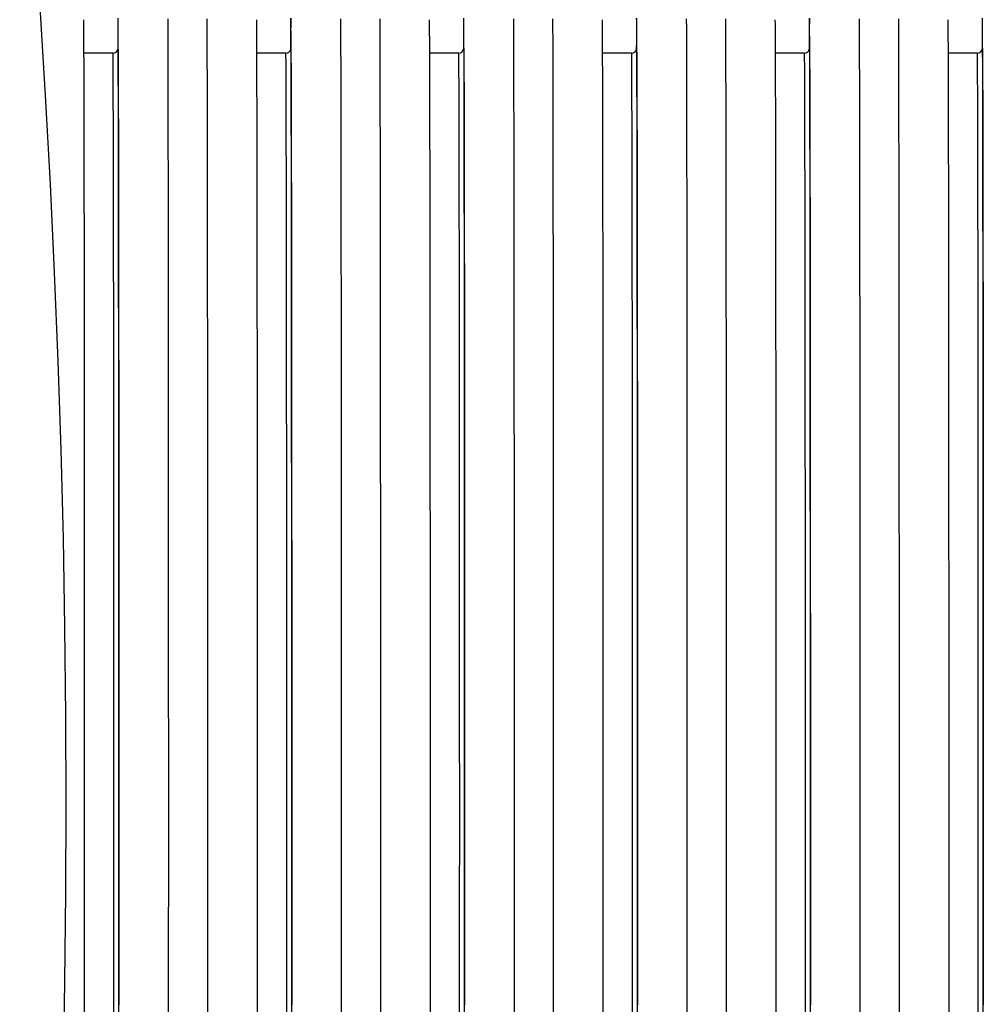
# Model space of a CAD drawing. Units: millimetres. Extents: x 0 to 840, y 0 to 715.
# Drawn here: x 513 to 552, y 439 to 479 of the extents above; entities that cross this region are included whole.
import ezdxf

# ---------------------------------------------------------------- set-up
doc = ezdxf.new("R2010")
doc.units = ezdxf.units.MM

# ---------------------------------------------------------------- blocks, each defined once
blk = doc.blocks.new('0205 2d')
at = {"color": 8, "linetype": 'Continuous', "lineweight": 25}
for p, q in [((517.099, 477.961), (517.099, 477.961)), ((524.099, 477.961), (524.099, 477.961)), ((531.099, 477.961), (531.099, 477.961)), ((538.099, 477.961), (538.099, 477.961)), ((545.099, 477.961), (545.099, 477.961)), ((552.099, 477.961), (552.099, 477.961))]:
    blk.add_line(p, q, dxfattribs=at)
at = {"color": 7, "linetype": 'Continuous', "lineweight": 25}
for p, q in [((516.899, 477.762), (515.711, 477.762)), ((523.899, 477.762), (522.711, 477.762)), ((530.899, 477.762), (529.711, 477.762)), ((537.899, 477.762), (536.711, 477.762)), ((544.899, 477.762), (543.711, 477.762)), ((551.899, 477.762), (550.711, 477.762))]:
    blk.add_line(p, q, dxfattribs=at)
at = {"color": 7, "linetype": 'Continuous', "lineweight": 25, "flags": 128}
for points in [[(513.121, 404.296), (513.422, 407.865), (513.697, 411.438), (513.946, 415.015), (514.168, 418.596), (514.365, 422.179), (514.535, 425.765), (514.679, 429.354), (514.797, 432.944), (514.889, 436.536), (514.954, 440.13), (514.994, 443.723), (515.007, 447.318), (514.994, 450.912), (514.954, 454.506), (514.889, 458.099), (514.797, 461.691), (514.679, 465.282), (514.535, 468.87), (514.365, 472.456), (514.168, 476.04), (513.946, 479.62)], [(515.703, 479.104), (515.703, 479.076), (515.705, 478.944), (515.706, 478.777), (515.707, 478.575), (515.708, 478.338), (515.709, 478.067), (515.711, 477.763), (515.712, 477.424), (515.713, 477.052), (515.714, 476.647), (515.715, 476.21), (515.717, 475.741), (515.718, 475.24), (515.719, 474.708), (515.72, 474.146), (515.721, 473.554), (515.722, 472.934), (515.723, 472.284), (515.724, 471.608), (515.725, 470.904), (515.726, 470.174), (515.727, 469.419), (515.728, 468.639), (515.728, 467.836), (515.729, 467.01), (515.73, 466.162), (515.731, 465.293), (515.731, 464.405), (515.732, 463.497), (515.733, 462.572), (515.733, 461.629), (515.734, 460.671), (515.734, 459.698), (515.735, 458.711), (515.735, 457.711), (515.736, 456.7), (515.736, 455.679), (515.736, 454.648), (515.737, 453.609), (515.737, 452.563), (515.737, 451.511), (515.737, 450.454), (515.737, 449.394), (515.737, 448.332), (515.737, 447.268), (515.737, 446.205), (515.737, 445.142), (515.737, 444.082), (515.737, 443.025), (515.737, 441.973), (515.737, 440.927), (515.736, 439.888), (515.736, 438.857)], [(517.096, 479.17), (517.096, 479.128), (517.094, 479.013), (517.093, 478.863), (517.092, 478.678), (517.091, 478.458), (517.089, 478.204), (517.088, 477.919)], [(517.136, 438.857), (517.136, 439.888), (517.137, 440.927), (517.137, 441.973), (517.137, 443.025), (517.137, 444.082), (517.137, 445.142), (517.137, 446.205), (517.137, 447.268), (517.137, 448.332), (517.137, 449.394), (517.137, 450.454), (517.137, 451.511), (517.137, 452.563), (517.137, 453.609), (517.136, 454.648), (517.136, 455.679), (517.136, 456.7), (517.135, 457.711), (517.135, 458.711), (517.134, 459.698), (517.134, 460.671), (517.133, 461.629), (517.133, 462.572), (517.132, 463.497), (517.131, 464.405), (517.131, 465.293), (517.13, 466.162), (517.129, 467.01), (517.128, 467.836), (517.128, 468.639), (517.127, 469.419), (517.126, 470.174), (517.125, 470.904), (517.124, 471.608), (517.123, 472.284), (517.122, 472.934), (517.121, 473.554), (517.12, 474.146), (517.119, 474.708), (517.118, 475.24), (517.117, 475.741), (517.115, 476.21), (517.114, 476.647), (517.113, 477.052), (517.112, 477.424), (517.111, 477.763), (517.109, 478.067), (517.108, 478.338), (517.107, 478.575), (517.106, 478.777), (517.105, 478.944), (517.103, 479.076), (517.102, 479.173)], [(522.703, 479.104), (522.703, 479.076), (522.704, 478.944), (522.706, 478.777), (522.707, 478.575), (522.708, 478.338), (522.709, 478.067), (522.711, 477.763), (522.712, 477.424), (522.713, 477.052), (522.714, 476.647), (522.715, 476.21), (522.717, 475.741), (522.718, 475.24), (522.719, 474.708), (522.72, 474.146), (522.721, 473.554), (522.722, 472.934), (522.723, 472.284), (522.724, 471.608), (522.725, 470.904), (522.726, 470.174), (522.727, 469.419), (522.728, 468.639), (522.728, 467.836), (522.729, 467.01), (522.73, 466.162), (522.731, 465.293), (522.731, 464.405), (522.732, 463.497), (522.733, 462.572), (522.733, 461.629), (522.734, 460.671), (522.734, 459.698), (522.735, 458.711), (522.735, 457.711), (522.736, 456.7), (522.736, 455.679), (522.736, 454.648), (522.737, 453.609), (522.737, 452.563), (522.737, 451.511), (522.737, 450.454), (522.737, 449.394), (522.737, 448.332), (522.737, 447.268), (522.737, 446.205), (522.737, 445.142), (522.737, 444.082), (522.737, 443.025), (522.737, 441.973), (522.737, 440.927), (522.736, 439.888), (522.736, 438.857)], [(524.096, 479.17), (524.096, 479.128), (524.094, 479.013), (524.093, 478.863), (524.092, 478.678), (524.091, 478.458), (524.089, 478.204), (524.088, 477.919)], [(524.136, 438.857), (524.136, 439.888), (524.137, 440.927), (524.137, 441.973), (524.137, 443.025), (524.137, 444.082), (524.137, 445.142), (524.137, 446.205), (524.137, 447.268), (524.137, 448.332), (524.137, 449.394), (524.137, 450.454), (524.137, 451.511), (524.137, 452.563), (524.137, 453.609), (524.136, 454.648), (524.136, 455.679), (524.136, 456.7), (524.135, 457.711), (524.135, 458.711), (524.134, 459.698), (524.134, 460.671), (524.133, 461.629), (524.133, 462.572), (524.132, 463.497), (524.131, 464.405), (524.131, 465.293), (524.13, 466.162), (524.129, 467.01), (524.128, 467.836), (524.128, 468.639), (524.127, 469.419), (524.126, 470.174), (524.125, 470.904), (524.124, 471.608), (524.123, 472.284), (524.122, 472.934), (524.121, 473.554), (524.12, 474.146), (524.119, 474.708), (524.118, 475.24), (524.117, 475.741), (524.115, 476.21), (524.114, 476.647), (524.113, 477.052), (524.112, 477.424), (524.111, 477.763), (524.109, 478.067), (524.108, 478.338), (524.107, 478.575), (524.106, 478.777), (524.104, 478.944), (524.103, 479.076), (524.102, 479.173)], [(529.703, 479.104), (529.703, 479.076), (529.704, 478.944), (529.706, 478.777), (529.707, 478.575), (529.708, 478.338), (529.709, 478.067), (529.711, 477.763), (529.712, 477.424), (529.713, 477.052), (529.714, 476.647), (529.715, 476.21), (529.717, 475.741), (529.718, 475.24), (529.719, 474.708), (529.72, 474.146), (529.721, 473.554), (529.722, 472.934), (529.723, 472.284), (529.724, 471.608), (529.725, 470.904), (529.726, 470.174), (529.727, 469.419), (529.728, 468.639), (529.728, 467.836), (529.729, 467.01), (529.73, 466.162), (529.731, 465.293), (529.731, 464.405), (529.732, 463.497), (529.733, 462.572), (529.733, 461.629), (529.734, 460.671), (529.734, 459.698), (529.735, 458.711), (529.735, 457.711), (529.736, 456.7), (529.736, 455.679), (529.736, 454.648), (529.737, 453.609), (529.737, 452.563), (529.737, 451.511), (529.737, 450.454), (529.737, 449.394), (529.737, 448.332), (529.737, 447.268), (529.737, 446.205), (529.737, 445.142), (529.737, 444.082), (529.737, 443.025), (529.737, 441.973), (529.737, 440.927), (529.736, 439.888), (529.736, 438.857)], [(531.096, 479.17), (531.096, 479.128), (531.094, 479.013), (531.093, 478.863), (531.092, 478.678), (531.091, 478.458), (531.089, 478.204), (531.088, 477.919)], [(531.136, 438.857), (531.136, 439.888), (531.137, 440.927), (531.137, 441.973), (531.137, 443.025), (531.137, 444.082), (531.137, 445.142), (531.137, 446.205), (531.137, 447.268), (531.137, 448.332), (531.137, 449.394), (531.137, 450.454), (531.137, 451.511), (531.137, 452.563), (531.137, 453.609), (531.136, 454.648), (531.136, 455.679), (531.136, 456.7), (531.135, 457.711), (531.135, 458.711), (531.134, 459.698), (531.134, 460.671), (531.133, 461.629), (531.133, 462.572), (531.132, 463.497), (531.131, 464.405), (531.131, 465.293), (531.13, 466.162), (531.129, 467.01), (531.128, 467.836), (531.128, 468.639), (531.127, 469.419), (531.126, 470.174), (531.125, 470.904), (531.124, 471.608), (531.123, 472.284), (531.122, 472.934), (531.121, 473.554), (531.12, 474.146), (531.119, 474.708), (531.118, 475.24), (531.117, 475.741), (531.115, 476.21), (531.114, 476.647), (531.113, 477.052), (531.112, 477.424), (531.111, 477.763), (531.109, 478.067), (531.108, 478.338), (531.107, 478.575), (531.106, 478.777), (531.104, 478.944), (531.103, 479.076), (531.102, 479.173)], [(536.703, 479.104), (536.703, 479.076), (536.704, 478.944), (536.706, 478.777), (536.707, 478.575), (536.708, 478.338), (536.709, 478.067), (536.711, 477.763), (536.712, 477.424), (536.713, 477.052), (536.714, 476.647), (536.715, 476.21), (536.717, 475.741), (536.718, 475.24), (536.719, 474.708), (536.72, 474.146), (536.721, 473.554), (536.722, 472.934), (536.723, 472.284), (536.724, 471.608), (536.725, 470.904), (536.726, 470.174), (536.727, 469.419), (536.728, 468.639), (536.728, 467.836), (536.729, 467.01), (536.73, 466.162), (536.731, 465.293), (536.731, 464.405), (536.732, 463.497), (536.733, 462.572), (536.733, 461.629), (536.734, 460.671), (536.734, 459.698), (536.735, 458.711), (536.735, 457.711), (536.736, 456.7), (536.736, 455.679), (536.736, 454.648), (536.737, 453.609), (536.737, 452.563), (536.737, 451.511), (536.737, 450.454), (536.737, 449.394), (536.737, 448.332), (536.737, 447.268), (536.737, 446.205), (536.737, 445.142), (536.737, 444.082), (536.737, 443.025), (536.737, 441.973), (536.737, 440.927), (536.736, 439.888), (536.736, 438.857)], [(538.096, 479.17), (538.096, 479.128), (538.094, 479.013), (538.093, 478.863), (538.092, 478.678), (538.091, 478.458), (538.089, 478.204), (538.088, 477.919)], [(538.136, 438.857), (538.136, 439.888), (538.137, 440.927), (538.137, 441.973), (538.137, 443.025), (538.137, 444.082), (538.137, 445.142), (538.137, 446.205), (538.137, 447.268), (538.137, 448.332), (538.137, 449.394), (538.137, 450.454), (538.137, 451.511), (538.137, 452.563), (538.137, 453.609), (538.136, 454.648), (538.136, 455.679), (538.136, 456.7), (538.135, 457.711), (538.135, 458.711), (538.134, 459.698), (538.134, 460.671), (538.133, 461.629), (538.133, 462.572), (538.132, 463.497), (538.131, 464.405), (538.131, 465.293), (538.13, 466.162), (538.129, 467.01), (538.128, 467.836), (538.128, 468.639), (538.127, 469.419), (538.126, 470.174), (538.125, 470.904), (538.124, 471.608), (538.123, 472.284), (538.122, 472.934), (538.121, 473.554), (538.12, 474.146), (538.119, 474.708), (538.118, 475.24), (538.117, 475.741), (538.115, 476.21), (538.114, 476.647), (538.113, 477.052), (538.112, 477.424), (538.111, 477.763), (538.109, 478.067), (538.108, 478.338), (538.107, 478.575), (538.106, 478.777), (538.104, 478.944), (538.103, 479.076), (538.102, 479.173)], [(543.703, 479.104), (543.703, 479.076), (543.704, 478.944), (543.706, 478.777), (543.707, 478.575), (543.708, 478.338), (543.709, 478.067), (543.711, 477.763), (543.712, 477.424), (543.713, 477.052), (543.714, 476.647), (543.715, 476.21), (543.717, 475.741), (543.718, 475.24), (543.719, 474.708), (543.72, 474.146), (543.721, 473.554), (543.722, 472.934), (543.723, 472.284), (543.724, 471.608), (543.725, 470.904), (543.726, 470.174), (543.727, 469.419), (543.728, 468.639), (543.728, 467.836), (543.729, 467.01), (543.73, 466.162), (543.731, 465.293), (543.731, 464.405), (543.732, 463.497), (543.733, 462.572), (543.733, 461.629), (543.734, 460.671), (543.734, 459.698), (543.735, 458.711), (543.735, 457.711), (543.736, 456.7), (543.736, 455.679), (543.736, 454.648), (543.737, 453.609), (543.737, 452.563), (543.737, 451.511), (543.737, 450.454), (543.737, 449.394), (543.737, 448.332), (543.737, 447.268), (543.737, 446.205), (543.737, 445.142), (543.737, 444.082), (543.737, 443.025), (543.737, 441.973), (543.737, 440.927), (543.736, 439.888), (543.736, 438.857)], [(545.096, 479.17), (545.096, 479.128), (545.094, 479.013), (545.093, 478.863), (545.092, 478.678), (545.091, 478.458), (545.089, 478.204), (545.088, 477.919)], [(545.136, 438.857), (545.136, 439.888), (545.137, 440.927), (545.137, 441.973), (545.137, 443.025), (545.137, 444.082), (545.137, 445.142), (545.137, 446.205), (545.137, 447.268), (545.137, 448.332), (545.137, 449.394), (545.137, 450.454), (545.137, 451.511), (545.137, 452.563), (545.137, 453.609), (545.136, 454.648), (545.136, 455.679), (545.136, 456.7), (545.135, 457.711), (545.135, 458.711), (545.134, 459.698), (545.134, 460.671), (545.133, 461.629), (545.133, 462.572), (545.132, 463.497), (545.131, 464.405), (545.131, 465.293), (545.13, 466.162), (545.129, 467.01), (545.128, 467.836), (545.128, 468.639), (545.127, 469.419), (545.126, 470.174), (545.125, 470.904), (545.124, 471.608), (545.123, 472.284), (545.122, 472.934), (545.121, 473.554), (545.12, 474.146), (545.119, 474.708), (545.118, 475.24), (545.117, 475.741), (545.115, 476.21), (545.114, 476.647), (545.113, 477.052), (545.112, 477.424), (545.111, 477.763), (545.109, 478.067), (545.108, 478.338), (545.107, 478.575), (545.106, 478.777), (545.104, 478.944), (545.103, 479.076), (545.102, 479.173)], [(550.703, 479.104), (550.703, 479.076), (550.704, 478.944), (550.706, 478.777), (550.707, 478.575), (550.708, 478.338), (550.709, 478.067), (550.711, 477.763), (550.712, 477.424), (550.713, 477.052), (550.714, 476.647), (550.715, 476.21), (550.717, 475.741), (550.718, 475.24), (550.719, 474.708), (550.72, 474.146), (550.721, 473.554), (550.722, 472.934), (550.723, 472.284), (550.724, 471.608), (550.725, 470.904), (550.726, 470.174), (550.727, 469.419), (550.728, 468.639), (550.728, 467.836), (550.729, 467.01), (550.73, 466.162), (550.731, 465.293), (550.731, 464.405), (550.732, 463.497), (550.733, 462.572), (550.733, 461.629), (550.734, 460.671), (550.734, 459.698), (550.735, 458.711), (550.735, 457.711), (550.736, 456.7), (550.736, 455.679), (550.736, 454.648), (550.737, 453.609), (550.737, 452.563), (550.737, 451.511), (550.737, 450.454), (550.737, 449.394), (550.737, 448.332), (550.737, 447.268), (550.737, 446.205), (550.737, 445.142), (550.737, 444.082), (550.737, 443.025), (550.737, 441.973), (550.737, 440.927), (550.736, 439.888), (550.736, 438.857)], [(552.096, 479.17), (552.096, 479.128), (552.094, 479.013), (552.093, 478.863), (552.092, 478.678), (552.091, 478.458), (552.089, 478.204), (552.088, 477.919)], [(552.136, 438.857), (552.136, 439.888), (552.137, 440.927), (552.137, 441.973), (552.137, 443.025), (552.137, 444.082), (552.137, 445.142), (552.137, 446.205), (552.137, 447.268), (552.137, 448.332), (552.137, 449.394), (552.137, 450.454), (552.137, 451.511), (552.137, 452.563), (552.137, 453.609), (552.136, 454.648), (552.136, 455.679), (552.136, 456.7), (552.135, 457.711), (552.135, 458.711), (552.134, 459.698), (552.134, 460.671), (552.133, 461.629), (552.133, 462.572), (552.132, 463.497), (552.131, 464.405), (552.131, 465.293), (552.13, 466.162), (552.129, 467.01), (552.128, 467.836), (552.128, 468.639), (552.127, 469.419), (552.126, 470.174), (552.125, 470.904), (552.124, 471.608), (552.123, 472.284), (552.122, 472.934), (552.121, 473.554), (552.12, 474.146), (552.119, 474.708), (552.118, 475.24), (552.117, 475.741), (552.115, 476.21), (552.114, 476.647), (552.113, 477.052), (552.112, 477.424), (552.111, 477.763), (552.109, 478.067), (552.108, 478.338), (552.107, 478.575), (552.106, 478.777), (552.104, 478.944), (552.103, 479.076), (552.102, 479.173)], [(517.099, 477.961), (517.1, 477.959), (517.101, 477.929), (517.102, 477.864), (517.103, 477.763), (517.105, 477.628), (517.106, 477.459), (517.107, 477.254), (517.108, 477.016), (517.109, 476.744), (517.111, 476.438), (517.112, 476.098), (517.113, 475.726), (517.114, 475.321), (517.115, 474.885), (517.116, 474.417), (517.117, 473.917), (517.118, 473.388), (517.119, 472.828), (517.12, 472.24), (517.121, 471.623), (517.122, 470.978), (517.123, 470.306), (517.124, 469.608), (517.125, 468.884), (517.126, 468.136), (517.127, 467.363), (517.128, 466.568), (517.128, 465.751), (517.129, 464.913), (517.13, 464.054), (517.13, 463.177), (517.131, 462.281), (517.132, 461.368), (517.132, 460.439), (517.133, 459.495), (517.133, 458.537), (517.134, 457.566), (517.134, 456.584), (517.134, 455.59), (517.135, 454.588), (517.135, 453.577), (517.135, 452.558), (517.135, 451.534), (517.136, 450.505), (517.136, 449.472), (517.136, 448.436), (517.136, 447.4), (517.136, 446.363), (517.136, 445.327), (517.136, 444.293), (517.136, 443.263), (517.135, 442.237), (517.135, 441.217), (517.135, 440.204), (517.134, 439.199)], [(524.099, 477.961), (524.1, 477.959), (524.101, 477.929), (524.102, 477.864), (524.103, 477.763), (524.104, 477.628), (524.106, 477.459), (524.107, 477.254), (524.108, 477.016), (524.109, 476.744), (524.111, 476.438), (524.112, 476.098), (524.113, 475.726), (524.114, 475.321), (524.115, 474.885), (524.116, 474.417), (524.117, 473.917), (524.118, 473.388), (524.119, 472.828), (524.12, 472.24), (524.121, 471.623), (524.122, 470.978), (524.123, 470.306), (524.124, 469.608), (524.125, 468.884), (524.126, 468.136), (524.127, 467.363), (524.128, 466.568), (524.128, 465.751), (524.129, 464.913), (524.13, 464.054), (524.13, 463.177), (524.131, 462.281), (524.132, 461.368), (524.132, 460.439), (524.133, 459.495), (524.133, 458.537), (524.134, 457.566), (524.134, 456.584), (524.134, 455.59), (524.135, 454.588), (524.135, 453.577), (524.135, 452.558), (524.135, 451.534), (524.136, 450.505), (524.136, 449.472), (524.136, 448.436), (524.136, 447.4), (524.136, 446.363), (524.136, 445.327), (524.136, 444.293), (524.135, 443.263), (524.135, 442.237), (524.135, 441.217), (524.135, 440.204), (524.135, 439.199)], [(531.099, 477.961), (531.1, 477.959), (531.101, 477.929), (531.102, 477.864), (531.103, 477.763), (531.104, 477.628), (531.106, 477.459), (531.107, 477.254), (531.108, 477.016), (531.109, 476.744), (531.111, 476.438), (531.112, 476.098), (531.113, 475.726), (531.114, 475.321), (531.115, 474.885), (531.116, 474.417), (531.117, 473.917), (531.118, 473.388), (531.119, 472.828), (531.12, 472.24), (531.121, 471.623), (531.122, 470.978), (531.123, 470.306), (531.124, 469.608), (531.125, 468.884), (531.126, 468.136), (531.127, 467.363), (531.128, 466.568), (531.128, 465.751), (531.129, 464.913), (531.13, 464.054), (531.13, 463.177), (531.131, 462.281), (531.132, 461.368), (531.132, 460.439), (531.133, 459.495), (531.133, 458.537), (531.134, 457.566), (531.134, 456.584), (531.134, 455.59), (531.135, 454.588), (531.135, 453.577), (531.135, 452.558), (531.135, 451.534), (531.136, 450.505), (531.136, 449.472), (531.136, 448.436), (531.136, 447.4), (531.136, 446.363), (531.136, 445.327), (531.136, 444.293), (531.135, 443.263), (531.135, 442.237), (531.135, 441.217), (531.135, 440.204), (531.134, 439.199)], [(538.099, 477.961), (538.1, 477.959), (538.101, 477.929), (538.102, 477.864), (538.103, 477.763), (538.105, 477.628), (538.106, 477.459), (538.107, 477.254), (538.108, 477.016), (538.109, 476.744), (538.111, 476.438), (538.112, 476.098), (538.113, 475.726), (538.114, 475.321), (538.115, 474.885), (538.116, 474.417), (538.117, 473.917), (538.118, 473.388), (538.119, 472.828), (538.12, 472.24), (538.121, 471.623), (538.122, 470.978), (538.123, 470.306), (538.124, 469.608), (538.125, 468.884), (538.126, 468.136), (538.127, 467.363), (538.128, 466.568), (538.128, 465.751), (538.129, 464.913), (538.13, 464.054), (538.13, 463.177), (538.131, 462.281), (538.132, 461.368), (538.132, 460.439), (538.133, 459.495), (538.133, 458.537), (538.134, 457.566), (538.134, 456.584), (538.134, 455.59), (538.135, 454.588), (538.135, 453.577), (538.135, 452.558), (538.135, 451.534), (538.136, 450.505), (538.136, 449.472), (538.136, 448.436), (538.136, 447.4), (538.136, 446.363), (538.136, 445.327), (538.136, 444.293), (538.135, 443.263), (538.135, 442.237), (538.135, 441.217), (538.135, 440.204), (538.135, 439.199)], [(545.099, 477.961), (545.1, 477.959), (545.101, 477.929), (545.102, 477.864), (545.103, 477.763), (545.104, 477.628), (545.106, 477.459), (545.107, 477.254), (545.108, 477.016), (545.109, 476.744), (545.11, 476.438), (545.112, 476.098), (545.113, 475.726), (545.114, 475.321), (545.115, 474.885), (545.116, 474.417), (545.117, 473.917), (545.118, 473.388), (545.119, 472.828), (545.12, 472.24), (545.121, 471.623), (545.122, 470.978), (545.123, 470.306), (545.124, 469.608), (545.125, 468.884), (545.126, 468.136), (545.127, 467.363), (545.128, 466.568), (545.128, 465.751), (545.129, 464.913), (545.13, 464.054), (545.13, 463.177), (545.131, 462.281), (545.132, 461.368), (545.132, 460.439), (545.133, 459.495), (545.133, 458.537), (545.134, 457.566), (545.134, 456.584), (545.134, 455.59), (545.135, 454.588), (545.135, 453.577), (545.135, 452.558), (545.135, 451.534), (545.136, 450.505), (545.136, 449.472), (545.136, 448.436), (545.136, 447.4), (545.136, 446.363), (545.136, 445.327), (545.136, 444.293), (545.135, 443.263), (545.135, 442.237), (545.135, 441.217), (545.135, 440.204), (545.135, 439.199)], [(552.099, 477.961), (552.1, 477.959), (552.101, 477.929), (552.102, 477.864), (552.103, 477.763), (552.104, 477.628), (552.106, 477.459), (552.107, 477.254), (552.108, 477.016), (552.109, 476.744), (552.111, 476.438), (552.112, 476.098), (552.113, 475.726), (552.114, 475.321), (552.115, 474.885), (552.116, 474.417), (552.117, 473.917), (552.118, 473.388), (552.119, 472.828), (552.12, 472.24), (552.121, 471.623), (552.122, 470.978), (552.123, 470.306), (552.124, 469.608), (552.125, 468.884), (552.126, 468.136), (552.127, 467.363), (552.128, 466.568), (552.128, 465.751), (552.129, 464.913), (552.13, 464.054), (552.13, 463.177), (552.131, 462.281), (552.132, 461.368), (552.132, 460.439), (552.133, 459.495), (552.133, 458.537), (552.134, 457.566), (552.134, 456.584), (552.134, 455.59), (552.135, 454.588), (552.135, 453.577), (552.135, 452.558), (552.135, 451.534), (552.136, 450.505), (552.136, 449.472), (552.136, 448.436), (552.136, 447.4), (552.136, 446.363), (552.136, 445.327), (552.136, 444.293), (552.135, 443.263), (552.135, 442.237), (552.135, 441.217), (552.135, 440.204), (552.134, 439.199)]]:
    blk.add_lwpolyline(points, dxfattribs=at)
at = {"color": 8, "linetype": 'Continuous', "lineweight": 25, "flags": 128}
for points in [[(519.113, 479.149), (519.114, 478.753), (519.116, 478.323), (519.117, 477.862), (519.118, 477.368), (519.119, 476.844), (519.12, 476.289), (519.121, 475.703), (519.122, 475.088), (519.124, 474.444), (519.125, 473.772), (519.126, 473.073), (519.127, 472.346), (519.127, 471.594), (519.128, 470.816), (519.129, 470.014), (519.13, 469.188), (519.131, 468.34), (519.132, 467.469), (519.133, 466.578), (519.133, 465.667), (519.134, 464.736), (519.135, 463.787), (519.135, 462.822), (519.136, 461.84), (519.136, 460.842), (519.137, 459.831), (519.137, 458.807), (519.138, 457.771), (519.138, 456.724), (519.139, 455.667), (519.139, 454.601), (519.139, 453.528), (519.139, 452.448), (519.139, 451.363), (519.14, 450.273), (519.14, 449.18), (519.14, 448.086), (519.14, 446.99), (519.14, 445.895), (519.14, 444.802), (519.14, 443.71), (519.139, 442.623), (519.139, 441.54), (519.139, 440.463), (519.139, 439.394), (519.138, 438.332)], [(520.738, 438.332), (520.739, 439.394), (520.739, 440.463), (520.739, 441.54), (520.739, 442.623), (520.74, 443.71), (520.74, 444.802), (520.74, 445.895), (520.74, 446.99), (520.74, 448.086), (520.74, 449.18), (520.74, 450.273), (520.739, 451.363), (520.739, 452.448), (520.739, 453.528), (520.739, 454.601), (520.738, 455.667), (520.738, 456.724), (520.738, 457.771), (520.737, 458.807), (520.737, 459.831), (520.736, 460.842), (520.736, 461.84), (520.735, 462.822), (520.735, 463.787), (520.734, 464.736), (520.733, 465.667), (520.733, 466.578), (520.732, 467.469), (520.731, 468.34), (520.73, 469.188), (520.729, 470.014), (520.728, 470.816), (520.728, 471.594), (520.727, 472.346), (520.726, 473.073), (520.725, 473.772), (520.724, 474.444), (520.722, 475.088), (520.721, 475.703), (520.72, 476.289), (520.719, 476.844), (520.718, 477.368), (520.717, 477.862), (520.716, 478.323), (520.714, 478.753), (520.713, 479.149)], [(526.113, 479.149), (526.114, 478.753), (526.116, 478.323), (526.117, 477.862), (526.118, 477.368), (526.119, 476.844), (526.12, 476.289), (526.121, 475.703), (526.122, 475.088), (526.123, 474.444), (526.125, 473.772), (526.126, 473.073), (526.127, 472.346), (526.128, 471.594), (526.128, 470.816), (526.129, 470.014), (526.13, 469.188), (526.131, 468.34), (526.132, 467.469), (526.133, 466.578), (526.133, 465.667), (526.134, 464.736), (526.135, 463.787), (526.135, 462.822), (526.136, 461.84), (526.136, 460.842), (526.137, 459.831), (526.137, 458.807), (526.138, 457.771), (526.138, 456.724), (526.138, 455.667), (526.139, 454.601), (526.139, 453.528), (526.139, 452.448), (526.139, 451.363), (526.14, 450.273), (526.14, 449.18), (526.14, 448.086), (526.14, 446.99), (526.14, 445.895), (526.14, 444.802), (526.14, 443.71), (526.139, 442.623), (526.139, 441.54), (526.139, 440.463), (526.139, 439.394), (526.138, 438.332)], [(527.738, 438.332), (527.739, 439.394), (527.739, 440.463), (527.739, 441.54), (527.739, 442.623), (527.74, 443.71), (527.74, 444.802), (527.74, 445.895), (527.74, 446.99), (527.74, 448.086), (527.74, 449.18), (527.74, 450.273), (527.739, 451.363), (527.739, 452.448), (527.739, 453.528), (527.739, 454.601), (527.738, 455.667), (527.738, 456.724), (527.738, 457.771), (527.737, 458.807), (527.737, 459.831), (527.736, 460.842), (527.736, 461.84), (527.735, 462.822), (527.735, 463.787), (527.734, 464.736), (527.733, 465.667), (527.733, 466.578), (527.732, 467.469), (527.731, 468.34), (527.73, 469.188), (527.729, 470.014), (527.728, 470.816), (527.727, 471.594), (527.727, 472.346), (527.726, 473.073), (527.725, 473.772), (527.724, 474.444), (527.722, 475.088), (527.721, 475.703), (527.72, 476.289), (527.719, 476.844), (527.718, 477.368), (527.717, 477.862), (527.716, 478.323), (527.714, 478.753), (527.713, 479.149)], [(533.113, 479.149), (533.114, 478.753), (533.116, 478.323), (533.117, 477.862), (533.118, 477.368), (533.119, 476.844), (533.12, 476.289), (533.121, 475.703), (533.122, 475.088), (533.124, 474.444), (533.125, 473.772), (533.126, 473.073), (533.127, 472.346), (533.127, 471.594), (533.128, 470.816), (533.129, 470.014), (533.13, 469.188), (533.131, 468.34), (533.132, 467.469), (533.133, 466.578), (533.133, 465.667), (533.134, 464.736), (533.135, 463.787), (533.135, 462.822), (533.136, 461.84), (533.136, 460.842), (533.137, 459.831), (533.137, 458.807), (533.138, 457.771), (533.138, 456.724), (533.138, 455.667), (533.139, 454.601), (533.139, 453.528), (533.139, 452.448), (533.139, 451.363), (533.14, 450.273), (533.14, 449.18), (533.14, 448.086), (533.14, 446.99), (533.14, 445.895), (533.14, 444.802), (533.14, 443.71), (533.139, 442.623), (533.139, 441.54), (533.139, 440.463), (533.139, 439.394), (533.138, 438.332)], [(534.738, 438.332), (534.739, 439.394), (534.739, 440.463), (534.739, 441.54), (534.739, 442.623), (534.74, 443.71), (534.74, 444.802), (534.74, 445.895), (534.74, 446.99), (534.74, 448.086), (534.74, 449.18), (534.74, 450.273), (534.739, 451.363), (534.739, 452.448), (534.739, 453.528), (534.739, 454.601), (534.738, 455.667), (534.738, 456.724), (534.738, 457.771), (534.737, 458.807), (534.737, 459.831), (534.736, 460.842), (534.736, 461.84), (534.735, 462.822), (534.735, 463.787), (534.734, 464.736), (534.733, 465.667), (534.733, 466.578), (534.732, 467.469), (534.731, 468.34), (534.73, 469.188), (534.729, 470.014), (534.728, 470.816), (534.728, 471.594), (534.727, 472.346), (534.726, 473.073), (534.725, 473.772), (534.723, 474.444), (534.722, 475.088), (534.721, 475.703), (534.72, 476.289), (534.719, 476.844), (534.718, 477.368), (534.717, 477.862), (534.716, 478.323), (534.714, 478.753), (534.713, 479.149)], [(540.113, 479.149), (540.114, 478.753), (540.116, 478.323), (540.117, 477.862), (540.118, 477.368), (540.119, 476.844), (540.12, 476.289), (540.121, 475.703), (540.122, 475.088), (540.123, 474.444), (540.125, 473.772), (540.126, 473.073), (540.127, 472.346), (540.127, 471.594), (540.128, 470.816), (540.129, 470.014), (540.13, 469.188), (540.131, 468.34), (540.132, 467.469), (540.133, 466.578), (540.133, 465.667), (540.134, 464.736), (540.135, 463.787), (540.135, 462.822), (540.136, 461.84), (540.136, 460.842), (540.137, 459.831), (540.137, 458.807), (540.138, 457.771), (540.138, 456.724), (540.138, 455.667), (540.139, 454.601), (540.139, 453.528), (540.139, 452.448), (540.139, 451.363), (540.14, 450.273), (540.14, 449.18), (540.14, 448.086), (540.14, 446.99), (540.14, 445.895), (540.14, 444.802), (540.14, 443.71), (540.139, 442.623), (540.139, 441.54), (540.139, 440.463), (540.139, 439.394), (540.138, 438.332)], [(541.738, 438.332), (541.739, 439.394), (541.739, 440.463), (541.739, 441.54), (541.739, 442.623), (541.739, 443.71), (541.74, 444.802), (541.74, 445.895), (541.74, 446.99), (541.74, 448.086), (541.74, 449.18), (541.74, 450.273), (541.739, 451.363), (541.739, 452.448), (541.739, 453.528), (541.739, 454.601), (541.738, 455.667), (541.738, 456.724), (541.738, 457.771), (541.737, 458.807), (541.737, 459.831), (541.736, 460.842), (541.736, 461.84), (541.735, 462.822), (541.735, 463.787), (541.734, 464.736), (541.733, 465.667), (541.733, 466.578), (541.732, 467.469), (541.731, 468.34), (541.73, 469.188), (541.729, 470.014), (541.728, 470.816), (541.727, 471.594), (541.727, 472.346), (541.726, 473.073), (541.725, 473.772), (541.724, 474.444), (541.722, 475.088), (541.721, 475.703), (541.72, 476.289), (541.719, 476.844), (541.718, 477.368), (541.717, 477.862), (541.716, 478.323), (541.714, 478.753), (541.713, 479.149)], [(547.113, 479.149), (547.114, 478.753), (547.116, 478.323), (547.117, 477.862), (547.118, 477.368), (547.119, 476.844), (547.12, 476.289), (547.121, 475.703), (547.122, 475.088), (547.124, 474.444), (547.125, 473.772), (547.126, 473.073), (547.127, 472.346), (547.127, 471.594), (547.128, 470.816), (547.129, 470.014), (547.13, 469.188), (547.131, 468.34), (547.132, 467.469), (547.133, 466.578), (547.133, 465.667), (547.134, 464.736), (547.135, 463.787), (547.135, 462.822), (547.136, 461.84), (547.136, 460.842), (547.137, 459.831), (547.137, 458.807), (547.138, 457.771), (547.138, 456.724), (547.138, 455.667), (547.139, 454.601), (547.139, 453.528), (547.139, 452.448), (547.139, 451.363), (547.14, 450.273), (547.14, 449.18), (547.14, 448.086), (547.14, 446.99), (547.14, 445.895), (547.14, 444.802), (547.14, 443.71), (547.139, 442.623), (547.139, 441.54), (547.139, 440.463), (547.139, 439.394), (547.138, 438.332)], [(548.738, 438.332), (548.739, 439.394), (548.739, 440.463), (548.739, 441.54), (548.739, 442.623), (548.74, 443.71), (548.74, 444.802), (548.74, 445.895), (548.74, 446.99), (548.74, 448.086), (548.74, 449.18), (548.74, 450.273), (548.739, 451.363), (548.739, 452.448), (548.739, 453.528), (548.739, 454.601), (548.738, 455.667), (548.738, 456.724), (548.738, 457.771), (548.737, 458.807), (548.737, 459.831), (548.736, 460.842), (548.736, 461.84), (548.735, 462.822), (548.735, 463.787), (548.734, 464.736), (548.733, 465.667), (548.733, 466.578), (548.732, 467.469), (548.731, 468.34), (548.73, 469.188), (548.729, 470.014), (548.728, 470.816), (548.727, 471.594), (548.727, 472.346), (548.726, 473.073), (548.725, 473.772), (548.723, 474.444), (548.722, 475.088), (548.721, 475.703), (548.72, 476.289), (548.719, 476.844), (548.718, 477.368), (548.717, 477.862), (548.716, 478.323), (548.714, 478.753), (548.713, 479.149)], [(516.934, 439.251), (516.935, 440.255), (516.935, 441.267), (516.935, 442.286), (516.935, 443.311), (516.935, 444.34), (516.936, 445.373), (516.936, 446.408), (516.936, 447.443), (516.936, 448.479), (516.935, 449.513), (516.935, 450.545), (516.935, 451.572), (516.935, 452.595), (516.935, 453.612), (516.935, 454.621), (516.934, 455.622), (516.934, 456.613), (516.933, 457.594), (516.933, 458.562), (516.933, 459.517), (516.932, 460.459), (516.931, 461.385), (516.931, 462.295), (516.93, 463.187), (516.93, 464.061), (516.929, 464.916), (516.928, 465.75), (516.927, 466.563), (516.927, 467.354), (516.926, 468.122), (516.925, 468.865), (516.924, 469.584), (516.923, 470.277), (516.922, 470.943), (516.921, 471.582), (516.92, 472.193), (516.919, 472.775), (516.918, 473.328), (516.917, 473.851), (516.916, 474.343), (516.915, 474.804), (516.914, 475.233), (516.912, 475.63), (516.911, 475.994), (516.91, 476.325), (516.909, 476.622), (516.908, 476.886), (516.907, 477.115), (516.905, 477.31), (516.904, 477.47), (516.903, 477.596), (516.902, 477.686), (516.9, 477.741), (516.899, 477.762), (516.899, 477.762)], [(523.934, 439.251), (523.935, 440.255), (523.935, 441.267), (523.935, 442.286), (523.935, 443.311), (523.935, 444.34), (523.935, 445.373), (523.936, 446.408), (523.936, 447.443), (523.936, 448.479), (523.935, 449.513), (523.935, 450.545), (523.935, 451.572), (523.935, 452.595), (523.935, 453.612), (523.934, 454.621), (523.934, 455.622), (523.934, 456.613), (523.933, 457.594), (523.933, 458.562), (523.932, 459.517), (523.932, 460.459), (523.931, 461.385), (523.931, 462.295), (523.93, 463.187), (523.93, 464.061), (523.929, 464.916), (523.928, 465.75), (523.927, 466.563), (523.927, 467.354), (523.926, 468.122), (523.925, 468.865), (523.924, 469.584), (523.923, 470.277), (523.922, 470.943), (523.921, 471.582), (523.92, 472.193), (523.919, 472.775), (523.918, 473.328), (523.917, 473.851), (523.916, 474.343), (523.915, 474.804), (523.914, 475.233), (523.913, 475.63), (523.911, 475.994), (523.91, 476.325), (523.909, 476.622), (523.908, 476.886), (523.907, 477.115), (523.905, 477.31), (523.904, 477.47), (523.903, 477.596), (523.902, 477.686), (523.9, 477.741), (523.899, 477.762), (523.899, 477.762)], [(530.934, 439.251), (530.935, 440.255), (530.935, 441.267), (530.935, 442.286), (530.935, 443.311), (530.935, 444.34), (530.936, 445.373), (530.936, 446.408), (530.936, 447.443), (530.936, 448.479), (530.935, 449.513), (530.935, 450.545), (530.935, 451.572), (530.935, 452.595), (530.935, 453.612), (530.935, 454.621), (530.934, 455.622), (530.934, 456.613), (530.933, 457.594), (530.933, 458.562), (530.932, 459.517), (530.932, 460.459), (530.931, 461.385), (530.931, 462.295), (530.93, 463.187), (530.93, 464.061), (530.929, 464.916), (530.928, 465.75), (530.927, 466.563), (530.927, 467.354), (530.926, 468.122), (530.925, 468.865), (530.924, 469.584), (530.923, 470.277), (530.922, 470.943), (530.921, 471.582), (530.92, 472.193), (530.919, 472.775), (530.918, 473.328), (530.917, 473.851), (530.916, 474.343), (530.915, 474.804), (530.914, 475.233), (530.912, 475.63), (530.911, 475.994), (530.91, 476.325), (530.909, 476.622), (530.908, 476.886), (530.907, 477.115), (530.905, 477.31), (530.904, 477.47), (530.903, 477.596), (530.902, 477.686), (530.9, 477.741), (530.899, 477.762), (530.899, 477.762)], [(537.934, 439.251), (537.935, 440.255), (537.935, 441.267), (537.935, 442.286), (537.935, 443.311), (537.935, 444.34), (537.935, 445.373), (537.936, 446.408), (537.936, 447.443), (537.936, 448.479), (537.935, 449.513), (537.935, 450.545), (537.935, 451.572), (537.935, 452.595), (537.935, 453.612), (537.934, 454.621), (537.934, 455.622), (537.934, 456.613), (537.933, 457.594), (537.933, 458.562), (537.932, 459.517), (537.932, 460.459), (537.931, 461.385), (537.931, 462.295), (537.93, 463.187), (537.93, 464.061), (537.929, 464.916), (537.928, 465.75), (537.927, 466.563), (537.927, 467.354), (537.926, 468.122), (537.925, 468.865), (537.924, 469.584), (537.923, 470.277), (537.922, 470.943), (537.921, 471.582), (537.92, 472.193), (537.919, 472.775), (537.918, 473.328), (537.917, 473.851), (537.916, 474.343), (537.915, 474.804), (537.914, 475.233), (537.912, 475.63), (537.911, 475.994), (537.91, 476.325), (537.909, 476.622), (537.908, 476.886), (537.907, 477.115), (537.905, 477.31), (537.904, 477.47), (537.903, 477.596), (537.902, 477.686), (537.9, 477.741), (537.899, 477.762), (537.899, 477.762)], [(544.934, 439.251), (544.935, 440.255), (544.935, 441.267), (544.935, 442.286), (544.935, 443.311), (544.935, 444.34), (544.935, 445.373), (544.936, 446.408), (544.936, 447.443), (544.936, 448.479), (544.935, 449.513), (544.935, 450.545), (544.935, 451.572), (544.935, 452.595), (544.935, 453.612), (544.934, 454.621), (544.934, 455.622), (544.934, 456.613), (544.933, 457.594), (544.933, 458.562), (544.932, 459.517), (544.932, 460.459), (544.931, 461.385), (544.931, 462.295), (544.93, 463.187), (544.93, 464.061), (544.929, 464.916), (544.928, 465.75), (544.927, 466.563), (544.927, 467.354), (544.926, 468.122), (544.925, 468.865), (544.924, 469.584), (544.923, 470.277), (544.922, 470.943), (544.921, 471.582), (544.92, 472.193), (544.919, 472.775), (544.918, 473.328), (544.917, 473.851), (544.916, 474.343), (544.915, 474.804), (544.914, 475.233), (544.913, 475.63), (544.911, 475.994), (544.91, 476.325), (544.909, 476.622), (544.908, 476.886), (544.907, 477.115), (544.905, 477.31), (544.904, 477.47), (544.903, 477.596), (544.902, 477.686), (544.9, 477.741), (544.899, 477.762), (544.899, 477.762)], [(551.934, 439.251), (551.935, 440.255), (551.935, 441.267), (551.935, 442.286), (551.935, 443.311), (551.935, 444.34), (551.935, 445.373), (551.936, 446.408), (551.936, 447.443), (551.936, 448.479), (551.935, 449.513), (551.935, 450.545), (551.935, 451.572), (551.935, 452.595), (551.935, 453.612), (551.934, 454.621), (551.934, 455.622), (551.934, 456.613), (551.933, 457.594), (551.933, 458.562), (551.932, 459.517), (551.932, 460.459), (551.931, 461.385), (551.931, 462.295), (551.93, 463.187), (551.929, 464.061), (551.929, 464.916), (551.928, 465.75), (551.927, 466.563), (551.926, 467.354), (551.926, 468.122), (551.925, 468.865), (551.924, 469.584), (551.923, 470.277), (551.922, 470.943), (551.921, 471.582), (551.92, 472.193), (551.919, 472.775), (551.918, 473.328), (551.917, 473.851), (551.916, 474.343), (551.915, 474.804), (551.914, 475.233), (551.912, 475.63), (551.911, 475.994), (551.91, 476.325), (551.909, 476.622), (551.908, 476.886), (551.907, 477.115), (551.905, 477.31), (551.904, 477.47), (551.903, 477.596), (551.902, 477.686), (551.9, 477.741), (551.899, 477.762), (551.899, 477.762)], [(516.934, 438.257), (516.934, 439.251)], [(523.934, 438.257), (523.934, 439.251)], [(530.934, 438.257), (530.934, 439.251)], [(537.934, 438.257), (537.934, 439.251)], [(544.934, 438.257), (544.934, 439.251)], [(551.934, 438.257), (551.934, 439.251)]]:
    blk.add_lwpolyline(points, dxfattribs=at)
at = {"color": 7, "linetype": 'Continuous', "lineweight": 25}
for centre, radius, start, end in [((516.906, 477.955), 0.191, 267.5121, 347.7822), ((517.578, 477.919), 0.481, 174.9269, 180.5658), ((523.907, 477.954), 0.19, 267.4062, 347.9016), ((522.91, 477.984), 1.189, 356.6065, 358.8862), ((530.906, 477.955), 0.191, 267.5121, 347.7822), ((531.578, 477.919), 0.481, 174.9269, 180.5658), ((537.907, 477.954), 0.19, 267.4062, 347.9016), ((538.609, 477.918), 0.512, 175.1583, 180.4499), ((544.906, 477.955), 0.191, 267.5072, 347.7871), ((543.91, 477.984), 1.189, 356.6065, 358.8862), ((551.907, 477.954), 0.19, 267.4062, 347.9016), ((552.609, 477.918), 0.512, 175.1583, 180.4499)]:
    blk.add_arc(centre, radius, start, end, dxfattribs=at)

msp = doc.modelspace()

# ---------------------------------------------------------------- block references
msp.add_blockref('0205 2d', (0, 0))

doc.saveas('drawing.dxf')
